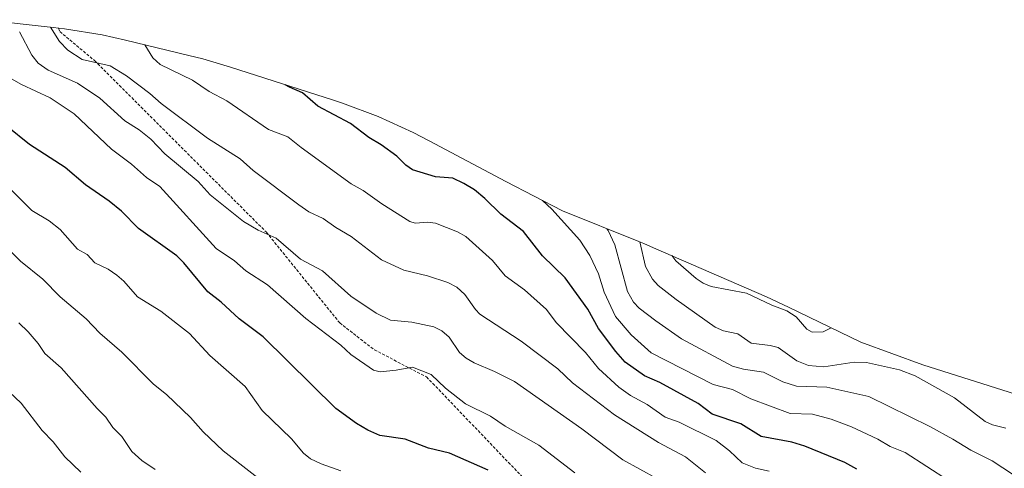
# Model space of a CAD drawing. Units: metres. Extents: x 560962 to 562935, y 4749523 to 4751854.
# Drawn here: x 561424 to 561761, y 4749710 to 4749864 of the extents above; entities that cross this region are included whole.
import ezdxf

# ---------------------------------------------------------------- set-up
doc = ezdxf.new("R2010")
doc.units = ezdxf.units.M
doc.header["$MEASUREMENT"] = 0
doc.linetypes.add('TRAZOSX2', pattern=[1.5, 1, -0.5])
for name, color, linetype, lineweight in [('Arbolado forestal CxS', 92, 'Continuous', 0), ('Curva de nivel maestra', 36, 'Continuous', 30), ('Curva de nivel normal', 36, 'Continuous', 0), ('Senda', 19, 'TRAZOSX2', 0)]:
    doc.layers.add(name, color=color, linetype=linetype, lineweight=lineweight)

# ---------------------------------------------------------------- blocks, each defined once
blk = doc.blocks.new('*U150')
at = {"layer": 'Arbolado forestal CxS', "color": 92, "linetype": 'Continuous', "lineweight": 0}
blk.add_polyline3d([(561411.6267, 4749864.0103, 1042.267), (561435.2281, 4749861.3709, 1034.4149), (561439.1053, 4749860.8989, 1033.595), (561452.0181, 4749858.7671, 1031.9557), (561459.9689, 4749857.0165, 1031.1829), (561481.6989, 4749851.7665, 1027.9486), (561486.4939, 4749850.5451, 1027.6049), (561495.9511, 4749847.7595, 1026.7244), (561531.2811, 4749836.3995, 1024.1921), (561534.3479, 4749835.3859, 1024.0443), (561546.5967, 4749830.7759, 1023.2296), (561558.5177, 4749825.3745, 1022.7135), (561564.1071, 4749822.5081, 1022.6013), (561590.3191, 4749808.5419, 1021.5606), (561609.7203, 4749798.5015, 1018.7996), (561635.8877, 4749787.9445, 1008.4267), (561637.5967, 4749787.2459, 1007.6743), (561640.9577, 4749785.8175, 1006.3388), (561679.6477, 4749768.9575, 1005.0069), (561687.2017, 4749765.4771, 1004.7671), (561712.0013, 4749753.4195, 1008.4095), (561733.1761, 4749745.6981, 1008.6325), (561769.7011, 4749734.0939, 1003.3207)], dxfattribs=at)
blk = doc.blocks.new('*U159')
at = {"layer": 'Curva de nivel normal', "color": 36, "linetype": 'Continuous', "lineweight": 0}
blk.add_polyline3d([(561624.98, 4749792.34, 1015), (561625.39, 4749791.77, 1015), (561627.66, 4749786.76, 1015), (561632, 4749770.84, 1015), (561634.09, 4749767.15, 1015), (561636.06, 4749765.11, 1015), (561641.75, 4749760.71, 1015), (561650.57, 4749754.54, 1015), (561667.95, 4749745.21, 1015), (561671.71, 4749744.18, 1015), (561678.59, 4749743.16, 1015), (561685.25, 4749739.82, 1015), (561689.92, 4749738.36, 1015), (561700.32, 4749738.03, 1015), (561714.73, 4749734.86, 1015), (561735.59, 4749724.47, 1015), (561743.54, 4749720.22, 1015), (561749.62, 4749716.39, 1015), (561757.01, 4749712.75, 1015), (561775.94, 4749700.32, 1015)], dxfattribs=at)
blk = doc.blocks.new('*U163')
at = {"layer": 'Curva de nivel normal', "color": 36, "linetype": 'Continuous', "lineweight": 0}
blk.add_polyline3d([(561513.13, 4749700.82, 1060), (561493.46, 4749716.2, 1060), (561486.67, 4749722.72, 1060), (561482.27, 4749727.63, 1060), (561474.03, 4749735.47, 1060), (561469.63, 4749738.99, 1060), (561458.74, 4749750.03, 1060), (561451.16, 4749756.53, 1060), (561446.54, 4749761.49, 1060), (561437.67, 4749769.04, 1060), (561431.71, 4749775.06, 1060), (561424.07, 4749781.17, 1060), (561413.13, 4749791.82, 1060)], dxfattribs=at)
blk = doc.blocks.new('*U168')
at = {"layer": 'Curva de nivel normal', "color": 36, "linetype": 'Continuous', "lineweight": 0}
blk.add_polyline3d([(561761.63, 4749723.91, 1010), (561757.05, 4749725.1, 1010), (561754.62, 4749726.19, 1010), (561744.07, 4749734.41, 1010), (561730.58, 4749741.84, 1010), (561725.19, 4749743.92, 1010), (561713.88, 4749746.51, 1010), (561709.64, 4749746.57, 1010), (561699.3, 4749744.96, 1010), (561694.06, 4749745.4, 1010), (561690.04, 4749747.05, 1010), (561683.61, 4749751.57, 1010), (561680.94, 4749752.3, 1010), (561674.41, 4749753.14, 1010), (561669.77, 4749756.31, 1010), (561664.9, 4749757.35, 1010), (561662.09, 4749758.61, 1010), (561648.68, 4749768.03, 1010), (561642.58, 4749772.91, 1010), (561640.53, 4749775.03, 1010), (561638.23, 4749779.4, 1010), (561636.19, 4749787.82, 1010)], dxfattribs=at)
blk = doc.blocks.new('*U175')
at = {"layer": 'Curva de nivel normal', "color": 36, "linetype": 'Continuous', "lineweight": 0}
blk.add_polyline3d([(561470.18, 4749709.74, 1065), (561465.57, 4749712.89, 1065), (561462.22, 4749715.91, 1065), (561458.71, 4749721.11, 1065), (561455.71, 4749724.23, 1065), (561453.32, 4749727.71, 1065), (561450.29, 4749730.64, 1065), (561437.91, 4749744.61, 1065), (561432.32, 4749749.59, 1065), (561430.03, 4749752.99, 1065), (561426.6, 4749757, 1065), (561423.41, 4749760.03, 1065)], dxfattribs=at)

msp = doc.modelspace()

# ---------------------------------------------------------------- linework, layer by layer
at = {"layer": 'Arbolado forestal CxS', "color": 92, "linetype": 'Continuous', "lineweight": 0}
msp.add_polyline3d([(561769.7, 4749734.09, 1003.32), (561733.18, 4749745.7, 1008.63), (561712, 4749753.42, 1008.41), (561687.2, 4749765.48, 1004.77), (561679.65, 4749768.96, 1005.01), (561640.96, 4749785.82, 1006.34), (561637.6, 4749787.25, 1007.67), (561635.89, 4749787.94, 1008.43), (561609.72, 4749798.5, 1018.8), (561590.32, 4749808.54, 1021.56), (561564.11, 4749822.51, 1022.6), (561558.52, 4749825.37, 1022.71), (561546.6, 4749830.78, 1023.23), (561534.35, 4749835.39, 1024.04), (561531.28, 4749836.4, 1024.19), (561495.95, 4749847.76, 1026.72), (561486.49, 4749850.55, 1027.6), (561481.7, 4749851.77, 1027.95), (561459.97, 4749857.02, 1031.18), (561452.02, 4749858.77, 1031.96), (561439.11, 4749860.9, 1033.6), (561435.23, 4749861.37, 1034.41), (561411.63, 4749864.01, 1042.27)], dxfattribs=at)
at = {"layer": 'Curva de nivel maestra', "color": 36, "linetype": 'Continuous', "lineweight": 30}
for points in [[(561710.64, 4749709.9, 1025), (561706.49, 4749712.23, 1025), (561692.77, 4749717.81, 1025), (561688.32, 4749719.1, 1025), (561677.85, 4749721.12, 1025), (561670.87, 4749725.44, 1025), (561661.07, 4749728.7, 1025), (561656.24, 4749732.36, 1025), (561643.06, 4749739.63, 1025), (561637.88, 4749741.95, 1025), (561631.21, 4749746.6, 1025), (561627.97, 4749750.22, 1025), (561622.08, 4749758.07, 1025), (561618.42, 4749764.73, 1025), (561610.65, 4749775.5, 1025), (561602.85, 4749782.99, 1025), (561596.36, 4749791.37, 1025), (561588.63, 4749797.29, 1025), (561583.11, 4749802.74, 1025), (561579.55, 4749805.62, 1025), (561575.98, 4749807.86, 1025), (561572.15, 4749809.62, 1025), (561566.25, 4749810.13, 1025), (561558.31, 4749812.54, 1025), (561556.04, 4749814.08, 1025), (561552.99, 4749817.23, 1025), (561547.59, 4749821.11, 1025), (561543.34, 4749823.62, 1025), (561537.12, 4749828.37, 1025), (561525.94, 4749834.37, 1025), (561520.69, 4749838.91, 1025), (561516.17, 4749840.87, 1025), (561514.73, 4749841.72, 1025)], [(561584.22, 4749709.52, 1050), (561571.01, 4749715.42, 1050), (561563.83, 4749717.04, 1050), (561555.89, 4749720.23, 1050), (561547.2, 4749721.46, 1050), (561543.05, 4749723.31, 1050), (561539.21, 4749725.58, 1050), (561532.1, 4749730.66, 1050), (561507.17, 4749755.24, 1050), (561498.97, 4749761.42, 1050), (561492.76, 4749767.14, 1050), (561488.17, 4749770.67, 1050), (561479.95, 4749780.66, 1050), (561477.63, 4749782.99, 1050), (561464.43, 4749792.41, 1050), (561458.6, 4749798.3, 1050), (561454.44, 4749801.78, 1050), (561446.32, 4749807.36, 1050), (561439.37, 4749813.33, 1050), (561427.12, 4749821.16, 1050), (561419.43, 4749827.36, 1050)]]:
    msp.add_polyline3d(points, dxfattribs=at)
at = {"layer": 'Curva de nivel normal', "color": 36, "linetype": 'Continuous', "lineweight": 0}
for points in [[(561423.7, 4749859.8, 1040), (561427.88, 4749851.84, 1040), (561430.04, 4749849.06, 1040), (561433.49, 4749846.72, 1040), (561443.56, 4749842.22, 1040), (561451.26, 4749837.05, 1040), (561459.76, 4749829.31, 1040), (561464.65, 4749826.28, 1040), (561468.72, 4749823, 1040), (561473.51, 4749818.01, 1040), (561484.87, 4749808.56, 1040), (561488.96, 4749804, 1040), (561500.4, 4749794.82, 1040), (561505.51, 4749791.89, 1040), (561511.65, 4749789.08, 1040), (561520.02, 4749781.91, 1040), (561527.51, 4749777.95, 1040), (561537.18, 4749769.22, 1040), (561545.91, 4749763.33, 1040), (561550.79, 4749761.02, 1040), (561558.11, 4749760.35, 1040), (561565.67, 4749758.65, 1040), (561568.44, 4749757.29, 1040), (561570.86, 4749755.14, 1040), (561574.46, 4749749.89, 1040), (561576.76, 4749747.91, 1040), (561579.45, 4749746.3, 1040), (561586.5, 4749743.43, 1040), (561593.24, 4749739.91, 1040), (561616.4, 4749723.77, 1040), (561630.4, 4749713.13, 1040), (561642.09, 4749706.69, 1040)], [(561658.7, 4749708.69, 1035), (561651.91, 4749714.07, 1035), (561642.62, 4749718.99, 1035), (561627.55, 4749728.48, 1035), (561613.18, 4749739.52, 1035), (561608.09, 4749744.31, 1035), (561595.53, 4749753.82, 1035), (561581.45, 4749763.09, 1035), (561579.95, 4749764.6, 1035), (561576.33, 4749769.83, 1035), (561573.48, 4749772.26, 1035), (561570.4, 4749773.91, 1035), (561563.54, 4749776.16, 1035), (561555.32, 4749778.07, 1035), (561547.74, 4749781.65, 1035), (561537.35, 4749789.65, 1035), (561532.03, 4749792.72, 1035), (561527.69, 4749795.87, 1035), (561522.84, 4749798.17, 1035), (561519.35, 4749800.49, 1035), (561503.8, 4749812.26, 1035), (561499.32, 4749816.35, 1035), (561488.12, 4749823.44, 1035), (561472.18, 4749835.23, 1035), (561468.34, 4749838.67, 1035), (561460.38, 4749844.71, 1035), (561454.7, 4749848.23, 1035), (561445.2, 4749850.38, 1035), (561440.24, 4749853.56, 1035), (561437.39, 4749856.52, 1035), (561434.36, 4749861.47, 1035)], [(561680.54, 4749709.17, 1030), (561675.86, 4749710.26, 1030), (561671.36, 4749712.11, 1030), (561666.93, 4749716.21, 1030), (561662.38, 4749719.67, 1030), (561649.75, 4749725.98, 1030), (561644.97, 4749727.76, 1030), (561638.73, 4749732.1, 1030), (561633, 4749735.1, 1030), (561629.03, 4749738.04, 1030), (561622.06, 4749744.4, 1030), (561617.68, 4749749.87, 1030), (561607.61, 4749760.21, 1030), (561604.22, 4749764.61, 1030), (561596.72, 4749771.4, 1030), (561590.15, 4749776.18, 1030), (561585.74, 4749781.43, 1030), (561576.67, 4749789.68, 1030), (561573.78, 4749791.29, 1030), (561566.22, 4749794.24, 1030), (561563.57, 4749794.62, 1030), (561559.23, 4749794.26, 1030), (561557.46, 4749794.8, 1030), (561547.8, 4749800.89, 1030), (561541.49, 4749805.41, 1030), (561537.3, 4749807.74, 1030), (561520.15, 4749820.2, 1030), (561515.67, 4749823.87, 1030), (561509, 4749826.4, 1030), (561494.77, 4749836.13, 1030), (561488.71, 4749839.42, 1030), (561482.99, 4749843.27, 1030), (561471.83, 4749848.67, 1030), (561469.41, 4749850.94, 1030), (561466.61, 4749855.4, 1030), (561466.59, 4749855.42, 1030)], [(561413.95, 4749847.66, 1045), (561424.33, 4749841.8, 1045), (561434.21, 4749837.18, 1045), (561442.38, 4749831.75, 1045), (561455.26, 4749819.65, 1045), (561462.11, 4749814.48, 1045), (561467.21, 4749809.94, 1045), (561471.73, 4749806.83, 1045), (561491.12, 4749785.51, 1045), (561497.34, 4749781.28, 1045), (561501.22, 4749777.92, 1045), (561508.69, 4749773.06, 1045), (561521.83, 4749761.53, 1045), (561533.77, 4749752.43, 1045), (561537.16, 4749749.19, 1045), (561544.95, 4749743.81, 1045), (561547.3, 4749743.25, 1045), (561552.78, 4749743.79, 1045), (561558.36, 4749744.88, 1045), (561564.73, 4749742.35, 1045), (561569.63, 4749737.64, 1045), (561576.53, 4749732.28, 1045), (561585.1, 4749728.06, 1045), (561590.11, 4749724.59, 1045), (561601.67, 4749718.08, 1045), (561613.94, 4749708.65, 1045)], [(561533.77, 4749709.34, 1055), (561527.02, 4749711.67, 1055), (561523.37, 4749713.44, 1055), (561520.99, 4749715.33, 1055), (561516.88, 4749720.31, 1055), (561506.88, 4749730.04, 1055), (561500.97, 4749738.28, 1055), (561488.89, 4749748.85, 1055), (561481.89, 4749756.45, 1055), (561472.06, 4749764.05, 1055), (561464.17, 4749769.03, 1055), (561459.46, 4749774.31, 1055), (561457.08, 4749776.42, 1055), (561454.03, 4749778.44, 1055), (561449.5, 4749780.64, 1055), (561446.82, 4749783.47, 1055), (561443.57, 4749785.38, 1055), (561437.65, 4749792.08, 1055), (561433.82, 4749795.07, 1055), (561427.86, 4749798.56, 1055), (561418.78, 4749807.76, 1055)], [(561761.7, 4749695.32, 1020), (561753.74, 4749700, 1020), (561742, 4749706.06, 1020), (561727.12, 4749715.64, 1020), (561722, 4749717.71, 1020), (561717.81, 4749720.15, 1020), (561708.77, 4749724.43, 1020), (561701.8, 4749727.09, 1020), (561695.35, 4749728.75, 1020), (561687.76, 4749728.94, 1020), (561674.3, 4749733.96, 1020), (561668.02, 4749737.25, 1020), (561661.33, 4749738.9, 1020), (561640.08, 4749749.81, 1020), (561633.24, 4749755.94, 1020), (561627.86, 4749762.19, 1020), (561624.05, 4749770.57, 1020), (561622.12, 4749776.92, 1020), (561619.1, 4749783.11, 1020), (561615.71, 4749788.43, 1020), (561606.07, 4749799.09, 1020), (561602.86, 4749802.05, 1020)], [(561647.2, 4749783.1, 1005), (561648.59, 4749781.32, 1005), (561655.55, 4749775.28, 1005), (561658, 4749773.65, 1005), (561660.72, 4749772.53, 1005), (561672.8, 4749770.25, 1005), (561681.46, 4749766.18, 1005), (561686.63, 4749764.24, 1005), (561689.85, 4749762.15, 1005), (561693.46, 4749757.94, 1005), (561695.29, 4749756.88, 1005), (561699.01, 4749756.96, 1005), (561701.84, 4749758.36, 1005)], [(561444.71, 4749708.84, 1070), (561439.24, 4749714.09, 1070), (561435.17, 4749719.26, 1070), (561431.46, 4749723.2, 1070), (561424.26, 4749732.57, 1070), (561415.76, 4749740.43, 1070)]]:
    msp.add_polyline3d(points, dxfattribs=at)
at = {"layer": 'Senda', "color": 19, "linetype": 'TRAZOSX2', "lineweight": 0}
msp.add_lwpolyline([(561437.01, 4749861.15), (561437.5, 4749859.93), (561449.4, 4749850), (561508.27, 4749791.13), (561533.41, 4749760.05), (561545.32, 4749750.78), (561563.18, 4749741.52), (561607.49, 4749695.22), (561629.77, 4749676.63)], dxfattribs=at)

# ---------------------------------------------------------------- block references
at = {"layer": 'Arbolado forestal CxS', "color": 92, "linetype": 'Continuous', "lineweight": 0}
msp.add_blockref('*U150', (0, 0), dxfattribs=at)
at = {"layer": 'Curva de nivel normal', "color": 36, "linetype": 'Continuous', "lineweight": 0}
for name in ['*U168', '*U159', '*U163', '*U175']:
    msp.add_blockref(name, (0, 0), dxfattribs=at)

doc.saveas('drawing.dxf')
